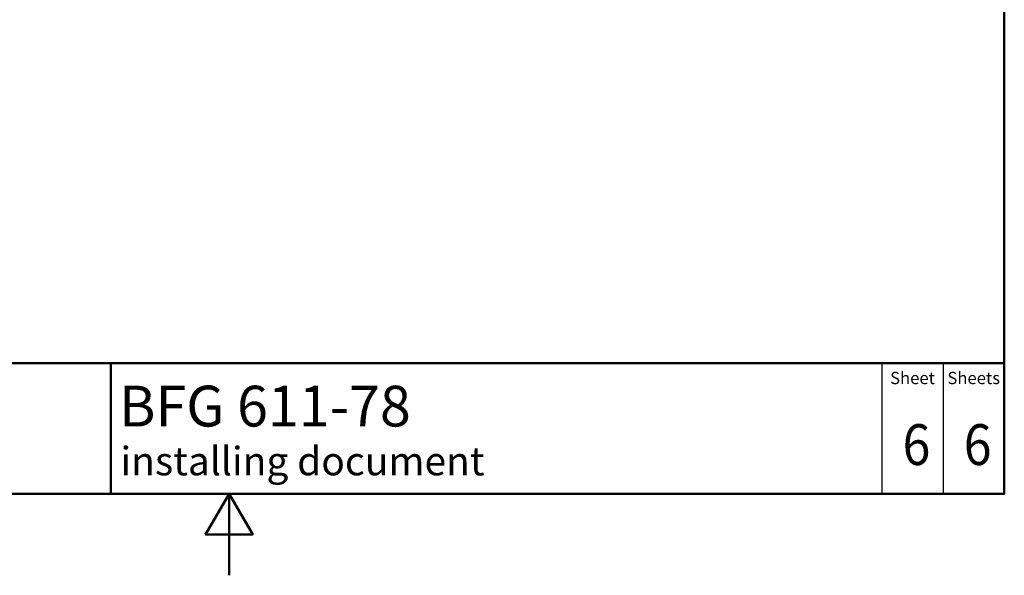
# Paper-space layout 'ISO_6' of a CAD drawing. Units: millimetres. Extents: x 0 to 2100, y 0 to 2970.
# Drawn here: x 793 to 2000, y 0 to 681 of the extents above; entities that cross this region are included whole.
import ezdxf

# ---------------------------------------------------------------- set-up
doc = ezdxf.new("R2010")
doc.units = ezdxf.units.MM
doc.header["$LTSCALE"] = 10
for name, color, linetype, lineweight in [('Sketch Geometry(DIN)', 7, 'Continuous', 50), ('Sketch Geometry(ISO)', 7, 'Continuous', 50), ('Symbole(DIN)', 7, 'Continuous', 25)]:
    doc.layers.add(name, color=color, linetype=linetype, lineweight=lineweight)
doc.styles.add('Text Style20', font='arial.ttf')
doc.styles.add('Text Style40', font='arial.ttf')
doc.styles.add('Text Style9', font='arial.ttf')
doc.styles.add('Text__1.5mm', font='arial.ttf', dxfattribs={"width": 0.9})
doc.styles.add('Text__5.0mm', font='arial.ttf', dxfattribs={"width": 0.9})

# ---------------------------------------------------------------- blocks, each defined once
blk = doc.blocks.new('Title Blocks FKT-Marketing')
at = {"layer": 'Sketch Geometry(DIN)', "color": 7, "linetype": 'Continuous', "lineweight": 50}
for p, q in [((97.45, 118.35), (287.45, 118.35)), ((177.95, 102.35), (177.95, 118.35)), ((287.45, 102.35), (287.45, 118.35)), ((97.45, 102.35), (287.45, 102.35))]:
    blk.add_line(p, q, dxfattribs=at)
at = {"layer": 'Sketch Geometry(DIN)', "color": 7, "linetype": 'Continuous', "lineweight": 25}
for p, q in [((272.45, 118.35), (272.45, 102.35)), ((279.95, 118.35), (279.95, 102.35))]:
    blk.add_line(p, q, dxfattribs=at)
at = {"layer": 'Symbole(DIN)', "color": 7, "char_height": 1.499, "width": 6.6871, "attachment_point": 5, "style": 'Text__1.5mm'}
for s, insert in [('Sheet', (276.2, 116.35)), ('Sheets', (283.7, 116.35))]:
    blk.add_mtext(s, dxfattribs=dict(at, insert=insert))
at = {"layer": 'Symbole(DIN)', "color": 7}
for tag, p, height, style in [('Document_Number_001', (109.96, 115.5), 2, 'Text Style40'), ('Revision_Index_1_001', (149.26, 115.22), 2, 'Text Style40'), ('Title_001', (178.93, 110.6), 5, 'Text Style20'), ('Auxiliary_Remark1_001', (179.12, 104.61), 3.5, 'Text Style9')]:
    blk.add_attdef(tag, p, '', height=height, dxfattribs=dict(at, style=style))
at = {"layer": 'Symbole(DIN)', "color": 7, "style": 'Text__5.0mm', "width": 0.9}
for tag, p in [('Sheet_number_001', (274.97, 105.88)), ('Number_of_sheets_001', (282.47, 105.88))]:
    blk.add_attdef(tag, p, '', height=5, dxfattribs=at)
blk = doc.blocks.new('Borders Default Border')
at = {"layer": 'Sketch Geometry(ISO)', "flags": 128}
for points in [[(10, 10), (10, 287), (200, 287), (200, 10), (10, 10)], [(105, 0), (105, 10), (102.11, 5), (107.89, 5), (105, 10)]]:
    blk.add_lwpolyline(points, dxfattribs=at)

psp = doc.layouts.new('ISO_6')

# ---------------------------------------------------------------- block references
at = {"xscale": 10, "yscale": 10, "zscale": 10}
psp.add_blockref('Borders Default Border', (0, 0), dxfattribs=at)
ref = psp.add_blockref('Title Blocks FKT-Marketing', (-874.5, -923.5), dxfattribs=dict(xscale=10, yscale=10, zscale=10))
ref.add_attrib('Title_001', 'BFG 611-78', (914.9, 182.5), dxfattribs={"layer": 'Symbole(DIN)', "color": 7, "height": 50, "style": 'Text Style20'})
ref.add_attrib('Auxiliary_Remark1_001', 'installing document', (916.8, 122.6), dxfattribs={"layer": 'Symbole(DIN)', "color": 7, "height": 35, "style": 'Text Style9'})
ref.add_attrib('Sheet_number_001', '6', (1875.3, 135.3), dxfattribs={"layer": 'Symbole(DIN)', "color": 7, "height": 50, "style": 'Text__5.0mm', "width": 0.9})
ref.add_attrib('Number_of_sheets_001', '6', (1950.3, 135.3), dxfattribs={"layer": 'Symbole(DIN)', "color": 7, "height": 50, "style": 'Text__5.0mm', "width": 0.9})

doc.saveas('drawing.dxf')
